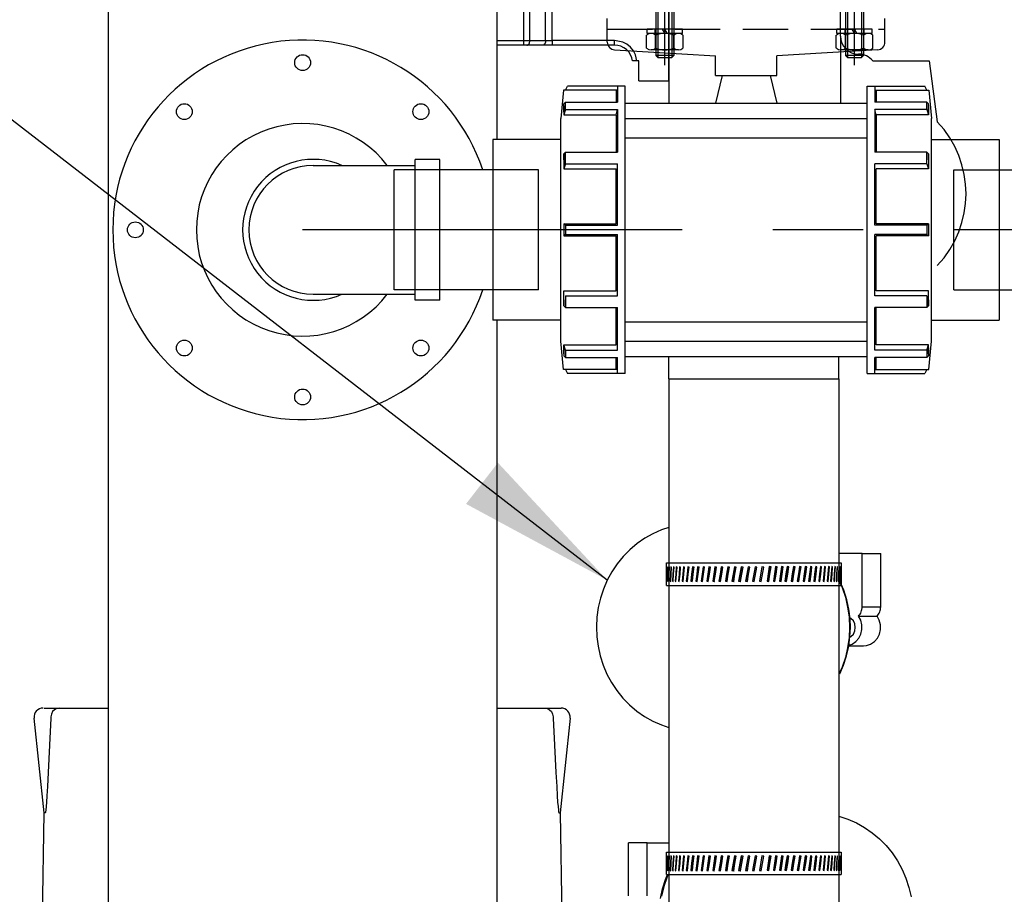
# Model space of a CAD drawing. Extents: x -10 to 330, y -5 to 215.
# Drawn here: x 53 to 67, y 67 to 79 of the extents above; entities that cross this region are included whole.
import ezdxf

# ---------------------------------------------------------------- set-up
doc = ezdxf.new("R2010")
doc.units = 0
doc.header["$LTSCALE"] = 5
doc.header["$MEASUREMENT"] = 0
for name, pattern in [('CENTER', [2, 1.25, -0.25, 0.25, -0.25]), ('DASHED', [0.23622, 0.15748, -0.07874]), ('HIDDEN2', [0.1875, 0.125, -0.0625])]:
    doc.linetypes.add(name, pattern=pattern)
doc.layers.get('0').update_dxf_attribs({"linetype": 'CONTINUOUS'})
for name, color, linetype in [('CEN', 3, 'CENTER'), ('DIM', 1, 'CONTINUOUS'), ('HID', 5, 'HIDDEN2'), ('OBJ', 7, 'CONTINUOUS')]:
    doc.layers.add(name, color=color, linetype=linetype)
doc.styles.get("Standard").update_dxf_attribs({"font": 'arial.ttf', "height": 1.25})
doc.dimstyles.get("Standard").update_dxf_attribs({"dimscale": 10, "dimtxt": 0.18, "dimasz": 0.219, "dimexe": 0.18, "dimexo": 0.0625, "dimgap": 0.09, "dimtad": 0, "dimtih": 1, "dimtoh": 1, "dimzin": 4, "dimdsep": 46, "dimtxsty": 'Standard', "dimcen": 0.09, "dimadec": 0, "dimazin": 0, "dimtfac": 1, "dimtofl": 0, "dimtmove": 0, "dimatfit": 3, "dimfxl": 1, "dimtolj": 1, "dimtzin": 0, "dimarcsym": 0})

# ---------------------------------------------------------------- blocks, each defined once
blk = doc.blocks.new('BACKVIEW2HP')
at = {"layer": 'OBJ'}
for p, q in [((-6.261, 16.953), (-5.375, 16.953)), ((-5.375, 16.953), (-5.375, 0)), ((0, 16.953), (0, 0)), ((0, 16.953), (0.886, 16.953)), ((-6.402, 16.815), (-6.264, 15.502)), ((-6.167, 16.83), (-6.168, 16.815)), ((0.776, 16.83), (0.776, 16.815)), ((1.01, 16.815), (0.872, 15.502)), ((-6.264, 15.502), (-6.404, 7.451)), ((-6.247, 15.502), (-6.264, 15.502)), ((0.856, 15.502), (0.872, 15.502)), ((0.872, 15.502), (1.013, 7.451))]:
    blk.add_line(p, q, dxfattribs=at)
at = {"layer": 'OBJ', "flags": 128}
for points in [[(-6.056, 16.953), (-6.056, 16.953), (-6.087, 16.948), (-6.12, 16.93), (-6.145, 16.903), (-6.161, 16.869), (-6.167, 16.83)], [(0.664, 16.953), (0.665, 16.953), (0.696, 16.948), (0.728, 16.93), (0.753, 16.903), (0.769, 16.869), (0.776, 16.83)], [(-6.168, 16.815), (-6.187, 16.438), (-6.207, 16.063), (-6.217, 15.868), (-6.225, 15.738), (-6.231, 15.651), (-6.235, 15.593), (-6.24, 15.54), (-6.243, 15.518), (-6.245, 15.506), (-6.247, 15.502), (-6.247, 15.502)], [(0.776, 16.815), (0.795, 16.438), (0.815, 16.063), (0.826, 15.868), (0.834, 15.738), (0.839, 15.651), (0.844, 15.593), (0.849, 15.54), (0.851, 15.518), (0.854, 15.506), (0.855, 15.502), (0.856, 15.502)]]:
    blk.add_lwpolyline(points, dxfattribs=at)
at = {"layer": 'OBJ'}
for centre, start, end in [((-6.277, 16.828), 90, 186), ((0.886, 16.828), 354, 90)]:
    blk.add_arc(centre, 0.125, start, end, dxfattribs=at)
blk = doc.blocks.new('DUPFLTRBV')
at = {"layer": 'OBJ'}
for p, q in [((7.438, 2.68), (7.438, 5.711)), ((3.054, 4.993), (3.054, 2.618)), ((3.143, 2.618), (3.143, 4.993)), ((3.36, 2.618), (3.36, 4.993)), ((3.448, 2.618), (3.448, 4.993)), ((5.062, 2.061), (5.062, 3.403)), ((2.688, 2.618), (3.054, 2.618)), ((3.054, 2.618), (3.054, 2.555)), ((3.054, 2.618), (3.143, 2.618)), ((3.135, 2.583), (3.139, 2.594)), ((3.139, 2.594), (3.142, 2.605)), ((3.142, 2.605), (3.143, 2.618)), ((3.143, 2.618), (3.36, 2.618)), ((3.357, 2.594), (3.352, 2.583)), ((3.359, 2.605), (3.357, 2.594)), ((3.36, 2.618), (3.359, 2.605)), ((3.36, 2.618), (3.448, 2.618)), ((3.448, 2.618), (3.448, 2.555)), ((4.312, 2.618), (3.448, 2.618)), ((4.428, 2.596), (4.312, 2.618)), ((4.312, 2.555), (4.312, 2.618)), ((4.484, 2.567), (4.428, 2.596)), ((3.054, 2.555), (2.688, 2.555)), ((3.098, 2.555), (3.054, 2.555)), ((3.098, 2.555), (3.107, 2.556)), ((3.316, 2.555), (3.098, 2.555)), ((3.107, 2.556), (3.115, 2.56)), ((3.115, 2.56), (3.123, 2.566)), ((3.123, 2.566), (3.13, 2.573)), ((3.13, 2.573), (3.135, 2.583)), ((3.324, 2.556), (3.316, 2.555)), ((3.448, 2.555), (3.316, 2.555)), ((3.333, 2.56), (3.324, 2.556)), ((3.34, 2.566), (3.333, 2.56)), ((3.347, 2.573), (3.34, 2.566)), ((3.352, 2.583), (3.347, 2.573)), ((4.312, 2.555), (3.448, 2.555)), ((4.533, 2.526), (4.484, 2.567)), ((4.574, 2.476), (4.533, 2.526)), ((4.603, 2.42), (4.574, 2.476)), ((4.65, 2.336), (4.561, 2.336)), ((4.619, 2.336), (4.603, 2.42)), ((4.65, 2.061), (4.65, 2.336)), ((7.883, 2.336), (8.663, 2.336)), ((8.663, 2.336), (8.775, 1.494)), ((4.65, 2.061), (5.062, 2.061)), ((5.062, -2.061), (5.062, -16.63)), ((5.062, -2.061), (7.416, -2.061)), ((7.416, -2.061), (7.416, -16.63)), ((4.843, -4.203), (4.731, -4.267)), ((4.961, -4.151), (4.843, -4.203)), ((5.062, -4.117), (4.961, -4.151)), ((4.624, -4.341), (4.524, -4.425)), ((4.731, -4.267), (4.624, -4.341)), ((4.524, -4.425), (4.432, -4.518)), ((7.736, -4.478), (7.416, -4.478)), ((7.736, -5.213), (7.736, -4.478)), ((7.736, -4.478), (7.993, -4.478)), ((7.993, -5.213), (7.993, -4.478)), ((4.349, -4.62), (4.276, -4.73)), ((4.432, -4.518), (4.349, -4.62)), ((5.031, -4.607), (7.448, -4.607)), ((5.031, -4.689), (5.031, -4.607)), ((7.448, -4.607), (7.448, -4.686)), ((4.276, -4.73), (4.212, -4.846)), ((5.032, -4.665), (5.031, -4.661)), ((5.031, -4.661), (5.031, -4.761)), ((5.031, -4.765), (5.032, -4.665)), ((5.031, -4.761), (5.031, -4.763)), ((5.034, -4.761), (5.033, -4.861)), ((5.035, -4.661), (5.034, -4.761)), ((5.038, -4.665), (5.035, -4.661)), ((5.036, -4.765), (5.038, -4.665)), ((5.044, -4.761), (5.042, -4.861)), ((5.047, -4.661), (5.044, -4.761)), ((5.051, -4.665), (5.047, -4.661)), ((5.048, -4.765), (5.051, -4.665)), ((5.062, -4.761), (5.058, -4.861)), ((5.066, -4.661), (5.062, -4.761)), ((5.072, -4.665), (5.066, -4.661)), ((5.068, -4.765), (5.072, -4.665)), ((5.087, -4.761), (5.082, -4.861)), ((5.092, -4.661), (5.087, -4.761)), ((5.101, -4.665), (5.092, -4.661)), ((5.095, -4.765), (5.101, -4.665)), ((5.119, -4.761), (5.113, -4.861)), ((5.126, -4.661), (5.119, -4.761)), ((5.136, -4.665), (5.126, -4.661)), ((5.129, -4.765), (5.136, -4.665)), ((5.158, -4.761), (5.151, -4.861)), ((5.166, -4.661), (5.158, -4.761)), ((5.178, -4.665), (5.166, -4.661)), ((5.17, -4.765), (5.178, -4.665)), ((5.204, -4.761), (5.195, -4.861)), ((5.213, -4.661), (5.204, -4.761)), ((5.227, -4.665), (5.213, -4.661)), ((5.218, -4.765), (5.227, -4.665)), ((5.257, -4.761), (5.246, -4.861)), ((5.267, -4.661), (5.257, -4.761)), ((5.282, -4.665), (5.267, -4.661)), ((5.272, -4.765), (5.282, -4.665)), ((5.315, -4.761), (5.304, -4.861)), ((5.326, -4.661), (5.315, -4.761)), ((5.343, -4.665), (5.326, -4.661)), ((5.332, -4.765), (5.343, -4.665)), ((5.379, -4.761), (5.367, -4.861)), ((5.392, -4.661), (5.379, -4.761)), ((5.396, -4.761), (5.384, -4.861)), ((5.41, -4.665), (5.392, -4.661)), ((5.408, -4.661), (5.396, -4.761)), ((5.397, -4.765), (5.41, -4.665)), ((5.449, -4.761), (5.436, -4.861)), ((5.462, -4.661), (5.449, -4.761)), ((5.464, -4.761), (5.451, -4.861)), ((5.482, -4.665), (5.462, -4.661)), ((5.477, -4.661), (5.464, -4.761)), ((5.468, -4.765), (5.482, -4.665)), ((5.523, -4.761), (5.509, -4.861)), ((5.538, -4.661), (5.523, -4.761)), ((5.537, -4.761), (5.523, -4.861)), ((5.551, -4.661), (5.537, -4.761)), ((5.558, -4.665), (5.538, -4.661)), ((5.544, -4.765), (5.558, -4.665)), ((5.602, -4.761), (5.587, -4.861)), ((5.615, -4.761), (5.6, -4.861)), ((5.617, -4.661), (5.602, -4.761)), ((5.63, -4.661), (5.615, -4.761)), ((5.639, -4.665), (5.617, -4.661)), ((5.624, -4.765), (5.639, -4.665)), ((5.685, -4.761), (5.67, -4.861)), ((5.696, -4.761), (5.68, -4.861)), ((5.701, -4.661), (5.685, -4.761)), ((5.712, -4.661), (5.696, -4.761)), ((5.724, -4.665), (5.701, -4.661)), ((5.708, -4.765), (5.724, -4.665)), ((5.772, -4.761), (5.756, -4.861)), ((5.781, -4.761), (5.765, -4.861)), ((5.788, -4.661), (5.772, -4.761)), ((5.797, -4.661), (5.781, -4.761)), ((5.812, -4.665), (5.788, -4.661)), ((5.795, -4.765), (5.812, -4.665)), ((5.861, -4.761), (5.845, -4.861)), ((5.869, -4.761), (5.852, -4.861)), ((5.878, -4.661), (5.861, -4.761)), ((5.885, -4.661), (5.869, -4.761)), ((5.902, -4.665), (5.878, -4.661)), ((5.886, -4.765), (5.902, -4.665)), ((5.953, -4.761), (5.936, -4.861)), ((5.959, -4.761), (5.942, -4.861)), ((5.97, -4.661), (5.953, -4.761)), ((5.976, -4.661), (5.959, -4.761)), ((5.995, -4.665), (5.97, -4.661)), ((5.978, -4.765), (5.995, -4.665)), ((6.047, -4.761), (6.029, -4.861)), ((6.05, -4.761), (6.033, -4.861)), ((6.064, -4.661), (6.047, -4.761)), ((6.068, -4.661), (6.05, -4.761)), ((6.089, -4.665), (6.064, -4.661)), ((6.072, -4.765), (6.089, -4.665)), ((6.142, -4.761), (6.124, -4.861)), ((6.144, -4.761), (6.126, -4.861)), ((6.159, -4.661), (6.142, -4.761)), ((6.161, -4.661), (6.144, -4.761)), ((6.185, -4.665), (6.159, -4.661)), ((6.167, -4.765), (6.185, -4.665)), ((6.255, -4.661), (6.22, -4.861)), ((6.245, -4.865), (6.28, -4.665)), ((6.28, -4.665), (6.255, -4.661)), ((6.351, -4.661), (6.315, -4.861)), ((6.341, -4.865), (6.376, -4.665)), ((6.376, -4.665), (6.351, -4.661)), ((6.437, -4.759), (6.421, -4.859)), ((6.435, -4.863), (6.452, -4.763)), ((6.453, -4.659), (6.437, -4.759)), ((6.444, -4.863), (6.461, -4.763)), ((6.452, -4.763), (6.468, -4.663)), ((6.477, -4.663), (6.453, -4.659)), ((6.468, -4.663), (6.453, -4.66)), ((6.461, -4.763), (6.477, -4.663)), ((6.468, -4.663), (6.477, -4.663)), ((6.524, -4.759), (6.509, -4.859)), ((6.521, -4.863), (6.536, -4.763)), ((6.54, -4.659), (6.524, -4.759)), ((6.531, -4.863), (6.547, -4.763)), ((6.536, -4.763), (6.552, -4.663)), ((6.563, -4.663), (6.54, -4.659)), ((6.552, -4.663), (6.54, -4.661)), ((6.547, -4.763), (6.563, -4.663)), ((6.552, -4.663), (6.563, -4.663)), ((6.608, -4.759), (6.593, -4.859)), ((6.603, -4.863), (6.618, -4.763)), ((6.623, -4.659), (6.608, -4.759)), ((6.615, -4.863), (6.63, -4.763)), ((6.618, -4.763), (6.633, -4.663)), ((6.645, -4.663), (6.623, -4.659)), ((6.633, -4.663), (6.623, -4.661)), ((6.63, -4.763), (6.645, -4.663)), ((6.633, -4.663), (6.645, -4.663)), ((6.683, -4.759), (6.667, -4.859)), ((6.682, -4.863), (6.698, -4.763)), ((6.7, -4.659), (6.683, -4.759)), ((6.691, -4.863), (6.707, -4.763)), ((6.698, -4.763), (6.714, -4.663)), ((6.723, -4.663), (6.7, -4.659)), ((6.714, -4.663), (6.7, -4.66)), ((6.707, -4.763), (6.723, -4.663)), ((6.714, -4.663), (6.723, -4.663)), ((6.771, -4.759), (6.755, -4.859)), ((6.767, -4.863), (6.783, -4.763)), ((6.787, -4.659), (6.771, -4.759)), ((6.778, -4.863), (6.794, -4.763)), ((6.783, -4.763), (6.798, -4.663)), ((6.798, -4.663), (6.786, -4.661)), ((6.809, -4.663), (6.787, -4.659)), ((6.794, -4.763), (6.809, -4.663)), ((6.798, -4.663), (6.809, -4.663)), ((6.855, -4.759), (6.84, -4.859)), ((6.849, -4.863), (6.864, -4.763)), ((6.87, -4.659), (6.855, -4.759)), ((6.862, -4.863), (6.877, -4.763)), ((6.864, -4.763), (6.879, -4.663)), ((6.879, -4.663), (6.869, -4.661)), ((6.891, -4.663), (6.87, -4.659)), ((6.877, -4.763), (6.891, -4.663)), ((6.879, -4.663), (6.891, -4.663)), ((6.935, -4.759), (6.92, -4.859)), ((6.928, -4.863), (6.942, -4.763)), ((6.949, -4.659), (6.935, -4.759)), ((6.941, -4.863), (6.956, -4.763)), ((6.942, -4.763), (6.956, -4.663)), ((6.97, -4.663), (6.949, -4.659)), ((6.956, -4.663), (6.949, -4.662)), ((6.956, -4.763), (6.97, -4.663)), ((6.956, -4.663), (6.97, -4.663)), ((7.011, -4.759), (6.997, -4.859)), ((7.001, -4.863), (7.015, -4.763)), ((7.024, -4.659), (7.011, -4.759)), ((7.015, -4.763), (7.028, -4.663)), ((7.017, -4.863), (7.03, -4.763)), ((7.043, -4.663), (7.024, -4.659)), ((7.028, -4.663), (7.043, -4.663)), ((7.03, -4.763), (7.043, -4.663)), ((7.082, -4.759), (7.069, -4.859)), ((7.071, -4.863), (7.083, -4.763)), ((7.094, -4.659), (7.082, -4.759)), ((7.083, -4.763), (7.095, -4.663)), ((7.087, -4.863), (7.1, -4.763)), ((7.112, -4.663), (7.094, -4.659)), ((7.095, -4.663), (7.112, -4.663)), ((7.1, -4.763), (7.112, -4.663)), ((7.147, -4.759), (7.136, -4.859)), ((7.159, -4.659), (7.147, -4.759)), ((7.152, -4.863), (7.164, -4.763)), ((7.158, -4.663), (7.175, -4.663)), ((7.175, -4.663), (7.159, -4.659)), ((7.164, -4.763), (7.175, -4.663)), ((7.207, -4.759), (7.197, -4.859)), ((7.218, -4.659), (7.207, -4.759)), ((7.212, -4.863), (7.222, -4.763)), ((7.217, -4.663), (7.232, -4.663)), ((7.232, -4.663), (7.218, -4.659)), ((7.222, -4.763), (7.232, -4.663)), ((7.261, -4.759), (7.252, -4.859)), ((7.271, -4.659), (7.261, -4.759)), ((7.265, -4.863), (7.275, -4.763)), ((7.27, -4.663), (7.284, -4.663)), ((7.284, -4.663), (7.271, -4.659)), ((7.275, -4.763), (7.284, -4.663)), ((7.309, -4.759), (7.301, -4.859)), ((7.317, -4.659), (7.309, -4.759)), ((7.313, -4.863), (7.321, -4.763)), ((7.328, -4.663), (7.317, -4.659)), ((7.317, -4.663), (7.328, -4.663)), ((7.321, -4.763), (7.328, -4.663)), ((7.35, -4.759), (7.343, -4.859)), ((7.357, -4.659), (7.35, -4.759)), ((7.353, -4.863), (7.36, -4.763)), ((7.356, -4.663), (7.366, -4.663)), ((7.366, -4.663), (7.357, -4.659)), ((7.36, -4.763), (7.366, -4.663)), ((7.384, -4.759), (7.378, -4.859)), ((7.389, -4.659), (7.384, -4.759)), ((7.386, -4.863), (7.392, -4.763)), ((7.397, -4.663), (7.389, -4.659)), ((7.389, -4.663), (7.397, -4.663)), ((7.392, -4.763), (7.397, -4.663)), ((7.411, -4.759), (7.407, -4.859)), ((7.415, -4.659), (7.411, -4.759)), ((7.413, -4.863), (7.417, -4.763)), ((7.421, -4.663), (7.415, -4.659)), ((7.415, -4.663), (7.421, -4.663)), ((7.417, -4.763), (7.421, -4.663)), ((7.431, -4.759), (7.428, -4.859)), ((7.433, -4.659), (7.431, -4.759)), ((7.432, -4.863), (7.435, -4.763)), ((7.437, -4.663), (7.433, -4.659)), ((7.433, -4.663), (7.437, -4.663)), ((7.435, -4.763), (7.437, -4.663)), ((7.443, -4.759), (7.441, -4.859)), ((7.444, -4.659), (7.443, -4.759)), ((7.443, -4.863), (7.445, -4.763)), ((7.446, -4.663), (7.444, -4.659)), ((7.444, -4.663), (7.446, -4.663)), ((7.445, -4.763), (7.446, -4.663)), ((7.448, -4.759), (7.447, -4.859)), ((7.448, -4.686), (7.448, -4.759)), ((7.448, -4.763), (7.448, -4.761)), ((7.448, -4.863), (7.448, -4.763)), ((4.212, -4.846), (4.159, -4.969)), ((5.031, -4.838), (5.031, -4.765)), ((5.031, -4.919), (5.031, -4.838)), ((5.035, -4.861), (5.033, -4.861)), ((5.033, -4.861), (5.035, -4.865)), ((5.035, -4.865), (5.036, -4.765)), ((5.046, -4.861), (5.042, -4.861)), ((5.042, -4.861), (5.045, -4.865)), ((5.045, -4.865), (5.048, -4.765)), ((5.064, -4.861), (5.058, -4.861)), ((5.058, -4.861), (5.064, -4.865)), ((5.064, -4.865), (5.068, -4.765)), ((5.09, -4.861), (5.082, -4.861)), ((5.082, -4.861), (5.089, -4.865)), ((5.089, -4.865), (5.095, -4.765)), ((5.122, -4.861), (5.113, -4.861)), ((5.113, -4.861), (5.122, -4.865)), ((5.122, -4.865), (5.129, -4.765)), ((5.162, -4.861), (5.151, -4.861)), ((5.151, -4.861), (5.162, -4.865)), ((5.162, -4.865), (5.17, -4.765)), ((5.209, -4.861), (5.195, -4.861)), ((5.195, -4.861), (5.208, -4.865)), ((5.208, -4.865), (5.218, -4.765)), ((5.262, -4.861), (5.246, -4.861)), ((5.246, -4.861), (5.261, -4.865)), ((5.261, -4.865), (5.272, -4.765)), ((5.321, -4.861), (5.304, -4.861)), ((5.304, -4.861), (5.32, -4.865)), ((5.32, -4.865), (5.332, -4.765)), ((5.384, -4.861), (5.367, -4.861)), ((5.367, -4.861), (5.385, -4.865)), ((5.385, -4.865), (5.397, -4.765)), ((5.451, -4.861), (5.436, -4.861)), ((5.436, -4.861), (5.455, -4.865)), ((5.455, -4.865), (5.468, -4.765)), ((5.523, -4.861), (5.509, -4.861)), ((5.509, -4.861), (5.53, -4.865)), ((5.523, -4.861), (5.53, -4.862)), ((5.53, -4.865), (5.544, -4.765)), ((5.6, -4.861), (5.587, -4.861)), ((5.587, -4.861), (5.609, -4.865)), ((5.6, -4.861), (5.609, -4.863)), ((5.609, -4.865), (5.624, -4.765)), ((5.68, -4.861), (5.67, -4.861)), ((5.67, -4.861), (5.692, -4.865)), ((5.68, -4.861), (5.693, -4.863)), ((5.692, -4.865), (5.708, -4.765)), ((5.765, -4.861), (5.756, -4.861)), ((5.756, -4.861), (5.779, -4.865)), ((5.765, -4.861), (5.779, -4.864)), ((5.779, -4.865), (5.795, -4.765)), ((5.845, -4.861), (5.869, -4.865)), ((5.852, -4.861), (5.845, -4.861)), ((5.852, -4.861), (5.869, -4.864)), ((5.869, -4.865), (5.886, -4.765)), ((5.942, -4.861), (5.936, -4.861)), ((5.936, -4.861), (5.961, -4.865)), ((5.942, -4.861), (5.966, -4.865)), ((5.961, -4.865), (5.978, -4.765)), ((6.033, -4.861), (6.029, -4.861)), ((6.029, -4.861), (6.055, -4.865)), ((6.033, -4.861), (6.058, -4.865)), ((6.055, -4.865), (6.072, -4.765)), ((6.126, -4.861), (6.124, -4.861)), ((6.124, -4.861), (6.15, -4.865)), ((6.126, -4.861), (6.151, -4.865)), ((6.15, -4.865), (6.167, -4.765)), ((6.22, -4.861), (6.245, -4.865)), ((6.315, -4.861), (6.341, -4.865)), ((6.421, -4.859), (6.444, -4.863)), ((6.509, -4.859), (6.531, -4.863)), ((6.593, -4.859), (6.615, -4.863)), ((6.667, -4.859), (6.691, -4.863)), ((6.755, -4.859), (6.778, -4.863)), ((6.84, -4.859), (6.862, -4.863)), ((6.92, -4.859), (6.941, -4.863)), ((6.997, -4.859), (7.017, -4.863)), ((7.069, -4.859), (7.087, -4.863)), ((7.136, -4.859), (7.152, -4.863)), ((7.197, -4.859), (7.212, -4.863)), ((7.252, -4.859), (7.265, -4.863)), ((7.301, -4.859), (7.313, -4.863)), ((7.343, -4.859), (7.353, -4.863)), ((7.378, -4.859), (7.386, -4.863)), ((7.407, -4.859), (7.413, -4.863)), ((7.416, -4.853), (7.459, -4.949)), ((7.428, -4.859), (7.432, -4.863)), ((7.482, -4.986), (7.429, -4.861)), ((7.441, -4.859), (7.443, -4.863)), ((7.447, -4.859), (7.448, -4.863)), ((7.448, -4.835), (7.448, -4.919)), ((4.159, -4.969), (4.117, -5.095)), ((5.031, -4.919), (7.448, -4.919)), ((7.459, -4.949), (7.504, -5.082)), ((7.523, -5.116), (7.482, -4.986)), ((4.117, -5.095), (4.087, -5.226)), ((7.504, -5.082), (7.536, -5.219)), ((7.552, -5.248), (7.523, -5.116)), ((4.087, -5.226), (4.068, -5.359)), ((7.536, -5.219), (7.556, -5.359)), ((7.569, -5.383), (7.552, -5.248)), ((7.707, -5.317), (7.716, -5.301)), ((7.716, -5.301), (7.723, -5.285)), ((7.723, -5.285), (7.729, -5.267)), ((7.729, -5.267), (7.733, -5.25)), ((7.733, -5.25), (7.736, -5.231)), ((7.736, -5.231), (7.736, -5.213)), ((7.736, -5.213), (7.993, -5.213)), ((7.964, -5.317), (7.973, -5.301)), ((7.973, -5.301), (7.98, -5.285)), ((7.98, -5.285), (7.986, -5.267)), ((7.986, -5.267), (7.99, -5.25)), ((7.99, -5.25), (7.992, -5.231)), ((7.992, -5.231), (7.993, -5.213)), ((4.068, -5.359), (4.061, -5.493)), ((7.556, -5.359), (7.562, -5.5)), ((7.582, -5.375), (7.569, -5.365)), ((7.574, -5.5), (7.569, -5.383)), ((7.615, -5.409), (7.582, -5.375)), ((7.635, -5.452), (7.615, -5.409)), ((7.686, -5.345), (7.697, -5.332)), ((7.717, -5.401), (7.686, -5.345)), ((7.686, -5.345), (7.942, -5.345)), ((7.697, -5.332), (7.707, -5.317)), ((7.733, -5.464), (7.717, -5.401)), ((7.942, -5.345), (7.954, -5.332)), ((7.973, -5.401), (7.942, -5.345)), ((7.954, -5.332), (7.964, -5.317)), ((7.989, -5.464), (7.973, -5.401)), ((4.061, -5.493), (4.067, -5.628)), ((7.562, -5.5), (7.556, -5.641)), ((7.568, -5.626), (7.574, -5.5)), ((7.615, -5.591), (7.635, -5.548)), ((7.642, -5.5), (7.635, -5.452)), ((7.635, -5.548), (7.642, -5.5)), ((7.719, -5.592), (7.734, -5.529)), ((7.734, -5.529), (7.733, -5.464)), ((7.976, -5.592), (7.99, -5.529)), ((7.99, -5.529), (7.989, -5.464)), ((4.067, -5.628), (4.084, -5.761)), ((7.556, -5.641), (7.536, -5.781)), ((7.551, -5.76), (7.568, -5.626)), ((7.569, -5.635), (7.582, -5.625)), ((7.582, -5.625), (7.615, -5.591)), ((7.597, -5.731), (7.648, -5.696)), ((7.648, -5.696), (7.69, -5.649)), ((7.69, -5.649), (7.719, -5.592)), ((7.853, -5.731), (7.905, -5.696)), ((7.905, -5.696), (7.947, -5.649)), ((7.947, -5.649), (7.976, -5.592)), ((4.084, -5.761), (4.114, -5.893)), ((7.536, -5.781), (7.504, -5.918)), ((7.521, -5.892), (7.551, -5.76)), ((7.552, -5.754), (7.753, -5.754)), ((7.553, -5.747), (7.597, -5.731)), ((7.753, -5.754), (7.795, -5.75)), ((7.795, -5.75), (7.853, -5.731)), ((4.114, -5.893), (4.155, -6.021)), ((7.504, -5.918), (7.459, -6.051)), ((7.48, -6.02), (7.521, -5.892)), ((4.155, -6.021), (4.207, -6.144)), ((7.459, -6.051), (7.416, -6.147)), ((7.427, -6.143), (7.48, -6.02)), ((4.207, -6.144), (4.27, -6.262)), ((4.27, -6.262), (4.344, -6.373)), ((4.344, -6.373), (4.427, -6.476)), ((4.427, -6.476), (4.52, -6.571)), ((4.52, -6.571), (4.62, -6.656)), ((4.62, -6.656), (4.727, -6.731)), ((4.727, -6.731), (4.841, -6.796)), ((4.841, -6.796), (4.96, -6.849)), ((4.96, -6.849), (5.062, -6.883)), ((7.416, -8.11), (7.539, -8.151)), ((7.539, -8.151), (7.657, -8.203)), ((7.657, -8.203), (7.769, -8.267)), ((7.769, -8.267), (7.876, -8.341)), ((7.876, -8.341), (7.976, -8.425)), ((7.976, -8.425), (8.068, -8.518)), ((4.764, -8.478), (4.507, -8.478)), ((4.507, -9.213), (4.507, -8.478)), ((4.764, -9.213), (4.764, -8.478)), ((4.764, -8.478), (5.062, -8.478)), ((8.068, -8.518), (8.151, -8.62)), ((5.031, -8.689), (5.031, -8.607)), ((5.031, -8.607), (7.448, -8.607)), ((5.031, -8.661), (5.031, -8.761)), ((5.032, -8.665), (5.031, -8.661)), ((5.031, -8.765), (5.032, -8.665)), ((5.035, -8.661), (5.034, -8.761)), ((5.038, -8.665), (5.035, -8.661)), ((5.036, -8.765), (5.038, -8.665)), ((5.047, -8.661), (5.044, -8.761)), ((5.051, -8.665), (5.047, -8.661)), ((5.048, -8.765), (5.051, -8.665)), ((5.066, -8.661), (5.062, -8.761)), ((5.072, -8.665), (5.066, -8.661)), ((5.068, -8.765), (5.072, -8.665)), ((5.092, -8.661), (5.087, -8.761)), ((5.101, -8.665), (5.092, -8.661)), ((5.095, -8.765), (5.101, -8.665)), ((5.126, -8.661), (5.119, -8.761)), ((5.136, -8.665), (5.126, -8.661)), ((5.129, -8.765), (5.136, -8.665)), ((5.166, -8.661), (5.158, -8.761)), ((5.178, -8.665), (5.166, -8.661)), ((5.17, -8.765), (5.178, -8.665)), ((5.213, -8.661), (5.204, -8.761)), ((5.227, -8.665), (5.213, -8.661)), ((5.218, -8.765), (5.227, -8.665)), ((5.267, -8.661), (5.257, -8.761)), ((5.282, -8.665), (5.267, -8.661)), ((5.272, -8.765), (5.282, -8.665)), ((5.326, -8.661), (5.315, -8.761)), ((5.343, -8.665), (5.326, -8.661)), ((5.332, -8.765), (5.343, -8.665)), ((5.392, -8.661), (5.379, -8.761)), ((5.41, -8.665), (5.392, -8.661)), ((5.408, -8.661), (5.396, -8.761)), ((5.397, -8.765), (5.41, -8.665)), ((5.462, -8.661), (5.449, -8.761)), ((5.482, -8.665), (5.462, -8.661)), ((5.477, -8.661), (5.464, -8.761)), ((5.468, -8.765), (5.482, -8.665)), ((5.538, -8.661), (5.523, -8.761)), ((5.551, -8.661), (5.537, -8.761)), ((5.558, -8.665), (5.538, -8.661)), ((5.544, -8.765), (5.558, -8.665)), ((5.617, -8.661), (5.602, -8.761)), ((5.63, -8.661), (5.615, -8.761)), ((5.639, -8.665), (5.617, -8.661)), ((5.624, -8.765), (5.639, -8.665)), ((5.701, -8.661), (5.685, -8.761)), ((5.712, -8.661), (5.696, -8.761)), ((5.724, -8.665), (5.701, -8.661)), ((5.708, -8.765), (5.724, -8.665)), ((5.788, -8.661), (5.772, -8.761)), ((5.797, -8.661), (5.781, -8.761)), ((5.812, -8.665), (5.788, -8.661)), ((5.795, -8.765), (5.812, -8.665)), ((5.878, -8.661), (5.861, -8.761)), ((5.885, -8.661), (5.869, -8.761)), ((5.902, -8.665), (5.878, -8.661)), ((5.886, -8.765), (5.902, -8.665)), ((5.97, -8.661), (5.953, -8.761)), ((5.976, -8.661), (5.959, -8.761)), ((5.995, -8.665), (5.97, -8.661)), ((5.978, -8.765), (5.995, -8.665)), ((6.064, -8.661), (6.047, -8.761)), ((6.068, -8.661), (6.05, -8.761)), ((6.089, -8.665), (6.064, -8.661)), ((6.072, -8.765), (6.089, -8.665)), ((6.159, -8.661), (6.142, -8.761)), ((6.161, -8.661), (6.144, -8.761)), ((6.185, -8.665), (6.159, -8.661)), ((6.167, -8.765), (6.185, -8.665)), ((6.255, -8.661), (6.22, -8.861)), ((6.245, -8.865), (6.28, -8.665)), ((6.28, -8.665), (6.255, -8.661)), ((6.351, -8.661), (6.315, -8.861)), ((6.341, -8.865), (6.376, -8.665)), ((6.376, -8.665), (6.351, -8.661)), ((6.453, -8.659), (6.437, -8.759)), ((6.452, -8.763), (6.468, -8.663)), ((6.477, -8.663), (6.453, -8.659)), ((6.468, -8.663), (6.453, -8.66)), ((6.461, -8.763), (6.477, -8.663)), ((6.468, -8.663), (6.477, -8.663)), ((6.54, -8.659), (6.524, -8.759)), ((6.536, -8.763), (6.552, -8.663)), ((6.563, -8.663), (6.54, -8.659)), ((6.552, -8.663), (6.54, -8.661)), ((6.547, -8.763), (6.563, -8.663)), ((6.552, -8.663), (6.563, -8.663)), ((6.623, -8.659), (6.608, -8.759)), ((6.618, -8.763), (6.633, -8.663)), ((6.645, -8.663), (6.623, -8.659)), ((6.633, -8.663), (6.623, -8.661)), ((6.63, -8.763), (6.645, -8.663)), ((6.633, -8.663), (6.645, -8.663)), ((6.7, -8.659), (6.683, -8.759)), ((6.698, -8.763), (6.714, -8.663)), ((6.723, -8.663), (6.7, -8.659)), ((6.714, -8.663), (6.7, -8.66)), ((6.707, -8.763), (6.723, -8.663)), ((6.714, -8.663), (6.723, -8.663)), ((6.787, -8.659), (6.771, -8.759)), ((6.783, -8.763), (6.798, -8.663)), ((6.798, -8.663), (6.786, -8.661)), ((6.809, -8.663), (6.787, -8.659)), ((6.794, -8.763), (6.809, -8.663)), ((6.798, -8.663), (6.809, -8.663)), ((6.87, -8.659), (6.855, -8.759)), ((6.864, -8.763), (6.879, -8.663)), ((6.879, -8.663), (6.869, -8.661)), ((6.891, -8.663), (6.87, -8.659)), ((6.877, -8.763), (6.891, -8.663)), ((6.879, -8.663), (6.891, -8.663)), ((6.949, -8.659), (6.935, -8.759)), ((6.942, -8.763), (6.956, -8.663)), ((6.97, -8.663), (6.949, -8.659)), ((6.956, -8.663), (6.949, -8.662)), ((6.956, -8.663), (6.97, -8.663)), ((6.956, -8.763), (6.97, -8.663)), ((7.024, -8.659), (7.011, -8.759)), ((7.015, -8.763), (7.028, -8.663)), ((7.043, -8.663), (7.024, -8.659)), ((7.028, -8.663), (7.043, -8.663)), ((7.03, -8.763), (7.043, -8.663)), ((7.094, -8.659), (7.082, -8.759)), ((7.083, -8.763), (7.095, -8.663)), ((7.112, -8.663), (7.094, -8.659)), ((7.095, -8.663), (7.112, -8.663)), ((7.1, -8.763), (7.112, -8.663)), ((7.159, -8.659), (7.147, -8.759)), ((7.158, -8.663), (7.175, -8.663)), ((7.175, -8.663), (7.159, -8.659)), ((7.164, -8.763), (7.175, -8.663)), ((7.218, -8.659), (7.207, -8.759)), ((7.217, -8.663), (7.232, -8.663)), ((7.232, -8.663), (7.218, -8.659)), ((7.222, -8.763), (7.232, -8.663)), ((7.271, -8.659), (7.261, -8.759)), ((7.27, -8.663), (7.284, -8.663)), ((7.284, -8.663), (7.271, -8.659)), ((7.275, -8.763), (7.284, -8.663)), ((7.317, -8.659), (7.309, -8.759)), ((7.328, -8.663), (7.317, -8.659)), ((7.317, -8.663), (7.328, -8.663)), ((7.321, -8.763), (7.328, -8.663)), ((7.357, -8.659), (7.35, -8.759)), ((7.356, -8.663), (7.366, -8.663)), ((7.366, -8.663), (7.357, -8.659)), ((7.36, -8.763), (7.366, -8.663)), ((7.389, -8.659), (7.384, -8.759)), ((7.397, -8.663), (7.389, -8.659)), ((7.389, -8.663), (7.397, -8.663)), ((7.392, -8.763), (7.397, -8.663)), ((7.415, -8.659), (7.411, -8.759)), ((7.421, -8.663), (7.415, -8.659)), ((7.415, -8.663), (7.421, -8.663)), ((7.417, -8.763), (7.421, -8.663)), ((7.433, -8.659), (7.431, -8.759)), ((7.437, -8.663), (7.433, -8.659)), ((7.433, -8.663), (7.437, -8.663)), ((7.435, -8.763), (7.437, -8.663)), ((7.444, -8.659), (7.443, -8.759)), ((7.446, -8.663), (7.444, -8.659)), ((7.444, -8.663), (7.446, -8.663)), ((7.445, -8.763), (7.446, -8.663)), ((7.448, -8.607), (7.448, -8.686)), ((7.448, -8.686), (7.448, -8.759)), ((8.151, -8.62), (8.224, -8.73)), ((5.031, -8.761), (5.031, -8.763)), ((5.031, -8.838), (5.031, -8.765)), ((5.031, -8.919), (5.031, -8.838)), ((5.034, -8.761), (5.033, -8.861)), ((5.035, -8.865), (5.036, -8.765)), ((5.044, -8.761), (5.042, -8.861)), ((5.045, -8.865), (5.048, -8.765)), ((5.062, -8.761), (5.058, -8.861)), ((5.064, -8.865), (5.068, -8.765)), ((5.087, -8.761), (5.082, -8.861)), ((5.089, -8.865), (5.095, -8.765)), ((5.119, -8.761), (5.113, -8.861)), ((5.122, -8.865), (5.129, -8.765)), ((5.158, -8.761), (5.151, -8.861)), ((5.162, -8.865), (5.17, -8.765)), ((5.204, -8.761), (5.195, -8.861)), ((5.208, -8.865), (5.218, -8.765)), ((5.257, -8.761), (5.246, -8.861)), ((5.261, -8.865), (5.272, -8.765)), ((5.315, -8.761), (5.304, -8.861)), ((5.32, -8.865), (5.332, -8.765)), ((5.379, -8.761), (5.367, -8.861)), ((5.396, -8.761), (5.384, -8.861)), ((5.385, -8.865), (5.397, -8.765)), ((5.449, -8.761), (5.436, -8.861)), ((5.464, -8.761), (5.451, -8.861)), ((5.455, -8.865), (5.468, -8.765)), ((5.523, -8.761), (5.509, -8.861)), ((5.537, -8.761), (5.523, -8.861)), ((5.53, -8.865), (5.544, -8.765)), ((5.602, -8.761), (5.587, -8.861)), ((5.615, -8.761), (5.6, -8.861)), ((5.609, -8.865), (5.624, -8.765)), ((5.685, -8.761), (5.67, -8.861)), ((5.696, -8.761), (5.68, -8.861)), ((5.692, -8.865), (5.708, -8.765)), ((5.772, -8.761), (5.756, -8.861)), ((5.781, -8.761), (5.765, -8.861)), ((5.779, -8.865), (5.795, -8.765)), ((5.861, -8.761), (5.845, -8.861)), ((5.869, -8.761), (5.852, -8.861)), ((5.869, -8.865), (5.886, -8.765)), ((5.953, -8.761), (5.936, -8.861)), ((5.959, -8.761), (5.942, -8.861)), ((5.961, -8.865), (5.978, -8.765)), ((6.047, -8.761), (6.029, -8.861)), ((6.05, -8.761), (6.033, -8.861)), ((6.055, -8.865), (6.072, -8.765)), ((6.142, -8.761), (6.124, -8.861)), ((6.144, -8.761), (6.126, -8.861)), ((6.15, -8.865), (6.167, -8.765)), ((6.437, -8.759), (6.421, -8.859)), ((6.435, -8.863), (6.452, -8.763)), ((6.444, -8.863), (6.461, -8.763)), ((6.524, -8.759), (6.509, -8.859)), ((6.521, -8.863), (6.536, -8.763)), ((6.531, -8.863), (6.547, -8.763)), ((6.608, -8.759), (6.593, -8.859)), ((6.603, -8.863), (6.618, -8.763)), ((6.615, -8.863), (6.63, -8.763)), ((6.683, -8.759), (6.667, -8.859)), ((6.682, -8.863), (6.698, -8.763)), ((6.691, -8.863), (6.707, -8.763)), ((6.771, -8.759), (6.755, -8.859)), ((6.767, -8.863), (6.783, -8.763)), ((6.778, -8.863), (6.794, -8.763)), ((6.855, -8.759), (6.84, -8.859)), ((6.849, -8.863), (6.864, -8.763)), ((6.862, -8.863), (6.877, -8.763)), ((6.935, -8.759), (6.92, -8.859)), ((6.928, -8.863), (6.942, -8.763)), ((6.941, -8.863), (6.956, -8.763)), ((7.011, -8.759), (6.997, -8.859)), ((7.001, -8.863), (7.015, -8.763)), ((7.017, -8.863), (7.03, -8.763)), ((7.082, -8.759), (7.069, -8.859)), ((7.071, -8.863), (7.083, -8.763)), ((7.087, -8.863), (7.1, -8.763)), ((7.147, -8.759), (7.136, -8.859)), ((7.152, -8.863), (7.164, -8.763)), ((7.207, -8.759), (7.197, -8.859)), ((7.212, -8.863), (7.222, -8.763)), ((7.261, -8.759), (7.252, -8.859)), ((7.265, -8.863), (7.275, -8.763)), ((7.309, -8.759), (7.301, -8.859)), ((7.313, -8.863), (7.321, -8.763)), ((7.35, -8.759), (7.343, -8.859)), ((7.353, -8.863), (7.36, -8.763)), ((7.384, -8.759), (7.378, -8.859)), ((7.386, -8.863), (7.392, -8.763)), ((7.411, -8.759), (7.407, -8.859)), ((7.413, -8.863), (7.417, -8.763)), ((7.431, -8.759), (7.428, -8.859)), ((7.432, -8.863), (7.435, -8.763)), ((7.443, -8.759), (7.441, -8.859)), ((7.443, -8.863), (7.445, -8.763)), ((7.448, -8.759), (7.447, -8.859)), ((7.448, -8.763), (7.448, -8.761)), ((7.448, -8.863), (7.448, -8.763)), ((7.448, -8.835), (7.448, -8.919)), ((8.224, -8.73), (8.288, -8.846)), ((8.288, -8.846), (8.341, -8.969)), ((5.041, -8.949), (4.996, -9.082)), ((5.018, -8.986), (5.046, -8.919)), ((5.031, -8.919), (7.448, -8.919)), ((5.033, -8.861), (5.035, -8.865)), ((5.035, -8.861), (5.033, -8.861)), ((5.054, -8.919), (5.041, -8.949)), ((5.042, -8.861), (5.045, -8.865)), ((5.046, -8.861), (5.042, -8.861)), ((5.058, -8.861), (5.064, -8.865)), ((5.064, -8.861), (5.058, -8.861)), ((5.082, -8.861), (5.089, -8.865)), ((5.09, -8.861), (5.082, -8.861)), ((5.113, -8.861), (5.122, -8.865)), ((5.122, -8.861), (5.113, -8.861)), ((5.151, -8.861), (5.162, -8.865)), ((5.162, -8.861), (5.151, -8.861)), ((5.195, -8.861), (5.208, -8.865)), ((5.209, -8.861), (5.195, -8.861)), ((5.246, -8.861), (5.261, -8.865)), ((5.262, -8.861), (5.246, -8.861)), ((5.304, -8.861), (5.32, -8.865)), ((5.321, -8.861), (5.304, -8.861)), ((5.367, -8.861), (5.385, -8.865)), ((5.384, -8.861), (5.367, -8.861)), ((5.436, -8.861), (5.455, -8.865)), ((5.451, -8.861), (5.436, -8.861)), ((5.509, -8.861), (5.53, -8.865)), ((5.523, -8.861), (5.509, -8.861)), ((5.523, -8.861), (5.53, -8.862)), ((5.587, -8.861), (5.609, -8.865)), ((5.6, -8.861), (5.587, -8.861)), ((5.6, -8.861), (5.609, -8.863)), ((5.67, -8.861), (5.692, -8.865)), ((5.68, -8.861), (5.67, -8.861)), ((5.68, -8.861), (5.693, -8.863)), ((5.756, -8.861), (5.779, -8.865)), ((5.765, -8.861), (5.756, -8.861)), ((5.765, -8.861), (5.779, -8.864)), ((5.852, -8.861), (5.845, -8.861)), ((5.845, -8.861), (5.869, -8.865)), ((5.852, -8.861), (5.869, -8.864)), ((5.936, -8.861), (5.961, -8.865)), ((5.942, -8.861), (5.936, -8.861)), ((5.942, -8.861), (5.966, -8.865)), ((6.029, -8.861), (6.055, -8.865)), ((6.033, -8.861), (6.029, -8.861)), ((6.033, -8.861), (6.058, -8.865)), ((6.124, -8.861), (6.15, -8.865)), ((6.126, -8.861), (6.124, -8.861)), ((6.126, -8.861), (6.151, -8.865)), ((6.22, -8.861), (6.245, -8.865)), ((6.315, -8.861), (6.341, -8.865)), ((6.421, -8.859), (6.444, -8.863)), ((6.509, -8.859), (6.531, -8.863)), ((6.593, -8.859), (6.615, -8.863)), ((6.667, -8.859), (6.691, -8.863)), ((6.755, -8.859), (6.778, -8.863)), ((6.84, -8.859), (6.862, -8.863)), ((6.92, -8.859), (6.941, -8.863)), ((6.997, -8.859), (7.017, -8.863)), ((7.069, -8.859), (7.087, -8.863)), ((7.136, -8.859), (7.152, -8.863)), ((7.197, -8.859), (7.212, -8.863)), ((7.252, -8.859), (7.265, -8.863)), ((7.301, -8.859), (7.313, -8.863)), ((7.343, -8.859), (7.353, -8.863)), ((7.378, -8.859), (7.386, -8.863)), ((7.407, -8.859), (7.413, -8.863)), ((7.428, -8.859), (7.432, -8.863)), ((7.441, -8.859), (7.443, -8.863)), ((7.447, -8.859), (7.448, -8.863)), ((8.341, -8.969), (8.383, -9.095)), ((4.948, -9.248), (4.977, -9.116)), ((4.996, -9.082), (4.964, -9.219)), ((4.977, -9.116), (5.018, -8.986)), ((8.383, -9.095), (8.413, -9.226))]:
    blk.add_line(p, q, dxfattribs=at)
for centre, radius, start, end in [((7.688, 2.68), 0.25, 180, 270), ((4.312, 2.305), 0.25, 7.0429, 90), ((7.688, 2.18), 0.25, 38.5071, 90), ((7.733, 0.5), 1.44, 316.3732, 43.6268)]:
    blk.add_arc(centre, radius, start, end, dxfattribs=at)
blk = doc.blocks.new('25H075')
for p, q in [((-0.19, -0.162), (-0.19, 0.162)), ((-0.162, 0.217), (0, 0.217)), ((0, -0.217), (0, 0.217)), ((-0.162, 0.108), (0, 0.108)), ((0, 0.125), (0.722, 0.125)), ((0.75, 0.097), (0.722, 0.125)), ((0.722, 0.125), (0.722, -0.125)), ((0.75, -0.097), (0.75, 0.097)), ((-0.162, -0.108), (0, -0.108)), ((0, -0.125), (0.722, -0.125)), ((0.722, -0.125), (0.75, -0.097)), ((-0.162, -0.217), (0, -0.217))]:
    blk.add_line(p, q)
at = {"linetype": 'DASHED'}
for p, q in [((0, 0.097), (0.75, 0.097)), ((0, -0.097), (0.75, -0.097))]:
    blk.add_line(p, q, dxfattribs=at)
for centre, radius, start, end in [((-0.124, 0.162), 0.0663, 125.294, 234.706), ((0.033, 0), 0.223, 150.996, 209.004), ((-0.124, -0.162), 0.0663, 125.294, 234.706)]:
    blk.add_arc(centre, radius, start, end)
blk = doc.blocks.new('25RXS')
for p, q in [((-0.226, -0.189), (-0.226, 0.189)), ((-0.201, 0.253), (-0.025, 0.253)), ((0, -0.189), (0, 0.189)), ((-0.201, 0.126), (-0.025, 0.126)), ((-0.201, -0.126), (-0.025, -0.126)), ((-0.201, -0.253), (-0.025, -0.253))]:
    blk.add_line(p, q)
for centre, radius, start, end in [((-0.134, 0.189), 0.0923, 136.803, 223.197), ((-0.092, 0.189), 0.0923, 316.803, 43.197), ((0.106, 0), 0.332, 157.606, 202.394), ((-0.332, 0), 0.332, 337.606, 22.394), ((-0.134, -0.189), 0.0923, 136.803, 223.197), ((-0.092, -0.189), 0.0923, 316.803, 43.197)]:
    blk.add_arc(centre, radius, start, end)
blk = doc.blocks.new('25LWS')
for p, q in [((-0.062, -0.244), (-0.062, 0.244)), ((-0.062, 0.244), (0, 0.244)), ((0, -0.244), (0, 0.244)), ((-0.059, 0.001), (-0.003, 0.033)), ((-0.059, -0.033), (-0.003, -0.001)), ((-0.062, -0.244), (0, -0.244))]:
    blk.add_line(p, q)
at = {"linetype": 'DASHED'}
for p, q in [((-0.062, 0.131), (0, 0.131)), ((-0.062, -0.131), (0, -0.131))]:
    blk.add_line(p, q, dxfattribs=at)
blk = doc.blocks.new('FVPLUMB125')
at = {"layer": 'CEN'}
for p, q in [((-7.618, 2.279), (-7.618, 3.428)), ((-4.993, 2.279), (-4.993, 3.428))]:
    blk.add_line(p, q, dxfattribs=at)
at = {"layer": 'HID'}
blk.add_line((-8.412, 2.778), (-4.574, 2.778), dxfattribs=at)
at = {"layer": 'OBJ'}
for p, q in [((-8.412, 2.597), (-8.412, 2.922)), ((-4.574, 2.597), (-4.574, 2.922)), ((-8.312, 2.491), (-6.918, 2.409)), ((-4.674, 2.491), (-6.068, 2.409)), ((-6.918, 2.133), (-6.918, 2.409)), ((-6.068, 2.133), (-6.068, 2.409)), ((-6.918, 2.133), (-6.068, 2.133)), ((-6.824, 2.133), (-6.918, 1.752)), ((-6.161, 2.133), (-6.068, 1.752)), ((-9.018, 1.932), (-9.057, 1.539)), ((-8.271, 1.932), (-9.018, 1.932)), ((-8.991, 1.932), (-8.963, 1.986)), ((-8.165, 1.986), (-8.963, 1.986)), ((-8.292, 1.932), (-8.292, 1.765)), ((-8.271, 1.986), (-8.271, 1.765)), ((-8.165, -1.986), (-8.165, 1.986)), ((-4.821, 1.986), (-4.023, 1.986)), ((-4.821, -1.986), (-4.821, 1.986)), ((-4.714, 1.986), (-4.714, 1.765)), ((-4.714, 1.932), (-3.968, 1.932)), ((-4.693, 1.932), (-4.693, 1.765)), ((-3.994, 1.932), (-4.023, 1.986)), ((-3.968, 1.932), (-3.928, 1.539)), ((-8.991, 1.765), (-9.013, 1.744)), ((-9.013, 1.632), (-9.013, 1.744)), ((-9.013, 1.717), (-9.013, 1.589)), ((-8.991, 1.665), (-9.013, 1.589)), ((-8.991, 1.665), (-8.991, 1.765)), ((-8.991, 1.765), (-8.271, 1.765)), ((-8.991, 1.665), (-8.271, 1.665)), ((-8.292, 1.589), (-8.271, 1.665)), ((-8.271, 1.665), (-8.271, 1.074)), ((-8.165, 1.752), (-4.821, 1.752)), ((-3.994, 1.765), (-4.714, 1.765)), ((-4.693, 1.589), (-4.714, 1.665)), ((-4.714, 1.665), (-4.714, 1.074)), ((-3.994, 1.665), (-4.714, 1.665)), ((-3.994, 1.765), (-3.973, 1.744)), ((-3.994, 1.665), (-3.994, 1.765)), ((-3.994, 1.665), (-3.973, 1.589)), ((-3.973, 1.632), (-3.973, 1.744)), ((-3.973, 1.717), (-3.973, 1.589)), ((-9.057, -1.539), (-9.057, 1.539)), ((-9.013, 1.589), (-8.292, 1.589)), ((-8.292, 1.589), (-8.292, 1.074)), ((-8.165, 1.539), (-4.821, 1.539)), ((-3.973, 1.589), (-4.693, 1.589)), ((-4.693, 1.589), (-4.693, 1.074)), ((-3.928, -1.539), (-3.928, 1.539)), ((-9.057, 1.249), (-9.993, 1.249)), ((-9.993, 1.249), (-9.993, -1.249)), ((-8.165, 1.274), (-4.821, 1.274)), ((-3.928, 1.249), (-2.993, 1.249)), ((-2.993, 1.249), (-2.993, -1.249)), ((-10.73, 0.975), (-11.071, 0.975)), ((-11.071, -0.975), (-11.071, 0.975)), ((-10.73, -0.975), (-10.73, 0.975)), ((-8.991, 1.074), (-9.013, 1.053)), ((-9.013, 0.968), (-9.013, 1.053)), ((-9.013, 1.053), (-9.013, 0.844)), ((-8.991, 0.911), (-8.991, 1.074)), ((-8.991, 1.074), (-8.271, 1.074)), ((-3.994, 1.074), (-4.714, 1.074)), ((-3.994, 1.074), (-3.973, 1.053)), ((-3.994, 0.911), (-3.994, 1.074)), ((-3.973, 0.968), (-3.973, 1.053)), ((-3.973, 1.053), (-3.973, 0.844)), ((-12.48, 0.89), (-11.071, 0.89)), ((-9.365, 0.83), (-11.36, 0.83)), ((-11.36, -0.83), (-11.36, 0.83)), ((-9.365, -0.83), (-9.365, 0.83)), ((-8.991, 0.911), (-9.013, 0.844)), ((-9.013, 0.844), (-8.292, 0.844)), ((-8.991, 0.911), (-8.271, 0.911)), ((-8.292, 0.085), (-8.292, 0.844)), ((-8.271, 0.064), (-8.271, 0.911)), ((-4.714, 0.064), (-4.714, 0.911)), ((-3.994, 0.911), (-4.714, 0.911)), ((-4.693, 0.085), (-4.693, 0.844)), ((-3.973, 0.844), (-4.693, 0.844)), ((-3.994, 0.911), (-3.973, 0.844)), ((-3.621, 0.83), (-1.126, 0.83)), ((-3.621, -0.83), (-3.621, 0.83)), ((-8.991, 0.064), (-9.013, 0.085)), ((-9.013, 0.085), (-9.013, -0.085)), ((-9.013, 0.085), (-8.292, 0.085)), ((-8.991, 0.064), (-8.991, -0.064)), ((-8.991, 0.064), (-8.271, 0.064)), ((-3.994, 0.064), (-4.714, 0.064)), ((-3.973, 0.085), (-4.693, 0.085)), ((-3.994, 0.064), (-3.973, 0.085)), ((-3.994, 0.064), (-3.994, -0.064)), ((-3.973, 0.085), (-3.973, -0.085)), ((-8.991, -0.064), (-9.013, -0.085)), ((-9.013, -0.085), (-8.292, -0.085)), ((-8.991, -0.064), (-8.271, -0.064)), ((-8.292, -0.844), (-8.292, -0.085)), ((-8.271, -0.911), (-8.271, -0.064)), ((-3.994, -0.064), (-4.714, -0.064)), ((-4.714, -0.911), (-4.714, -0.064)), ((-3.973, -0.085), (-4.693, -0.085)), ((-4.693, -0.844), (-4.693, -0.085)), ((-3.994, -0.064), (-3.973, -0.085)), ((-12.48, -0.89), (-11.071, -0.89)), ((-9.365, -0.83), (-11.36, -0.83)), ((-9.013, -1.053), (-9.013, -0.844)), ((-9.013, -0.844), (-8.292, -0.844)), ((-8.991, -0.911), (-8.991, -1.074)), ((-8.991, -0.911), (-8.271, -0.911)), ((-3.994, -0.911), (-4.714, -0.911)), ((-3.973, -0.844), (-4.693, -0.844)), ((-3.994, -0.911), (-3.994, -1.074)), ((-3.973, -1.053), (-3.973, -0.844)), ((-3.621, -0.83), (-1.126, -0.83)), ((-10.73, -0.975), (-11.071, -0.975)), ((-9.013, -0.968), (-9.013, -1.053)), ((-8.991, -1.074), (-9.013, -1.053)), ((-8.991, -1.074), (-8.271, -1.074)), ((-8.292, -1.589), (-8.292, -1.074)), ((-8.271, -1.665), (-8.271, -1.074)), ((-3.994, -1.074), (-4.714, -1.074)), ((-4.714, -1.665), (-4.714, -1.074)), ((-4.693, -1.589), (-4.693, -1.074)), ((-3.994, -1.074), (-3.973, -1.053)), ((-3.973, -0.968), (-3.973, -1.053)), ((-9.057, -1.249), (-9.993, -1.249)), ((-8.165, -1.274), (-4.821, -1.274)), ((-3.928, -1.249), (-2.993, -1.249)), ((-9.018, -1.932), (-9.057, -1.539)), ((-8.991, -1.665), (-9.013, -1.589)), ((-9.013, -1.717), (-9.013, -1.589)), ((-9.013, -1.589), (-8.292, -1.589)), ((-9.013, -1.632), (-9.013, -1.744)), ((-8.165, -1.539), (-4.821, -1.539)), ((-3.973, -1.589), (-4.693, -1.589)), ((-3.994, -1.665), (-3.973, -1.589)), ((-3.973, -1.717), (-3.973, -1.589)), ((-3.973, -1.632), (-3.973, -1.744)), ((-3.968, -1.932), (-3.928, -1.539)), ((-8.991, -1.765), (-9.013, -1.744)), ((-8.991, -1.665), (-8.991, -1.765)), ((-8.991, -1.665), (-8.271, -1.665)), ((-8.991, -1.765), (-8.271, -1.765)), ((-8.292, -1.932), (-8.292, -1.765)), ((-8.271, -1.986), (-8.271, -1.765)), ((-8.165, -1.752), (-4.821, -1.752)), ((-3.994, -1.665), (-4.714, -1.665)), ((-3.994, -1.765), (-4.714, -1.765)), ((-4.714, -1.986), (-4.714, -1.765)), ((-4.693, -1.932), (-4.693, -1.765)), ((-3.994, -1.665), (-3.994, -1.765)), ((-3.994, -1.765), (-3.973, -1.744)), ((-8.271, -1.932), (-9.018, -1.932)), ((-8.991, -1.932), (-8.963, -1.986)), ((-8.165, -1.986), (-8.963, -1.986)), ((-4.821, -1.986), (-4.023, -1.986)), ((-4.714, -1.932), (-3.968, -1.932)), ((-3.994, -1.932), (-4.023, -1.986))]:
    blk.add_line(p, q, dxfattribs=at)
for centre, radius, start, end in [((-8.306, 2.597), 0.106, 180, 266.6123), ((-4.68, 2.597), 0.106, 273.3877, 0), ((-12.48, 0), 0.975, 65.8926, 294.1074), ((-12.48, 0), 0.89, 90, 270)]:
    blk.add_arc(centre, radius, start, end, dxfattribs=at)
for name, p, rotation in [('25H075', (-7.618, 3.133), 270), ('25H075', (-4.993, 3.133), 270), ('25LWS', (-7.618, 2.778), 90), ('25LWS', (-4.993, 2.778), 90), ('25RXS', (-7.618, 2.716), 90), ('25RXS', (-4.993, 2.716), 90)]:
    blk.add_blockref(name, p, dxfattribs=dict(at, rotation=rotation))

msp = doc.modelspace()

# ---------------------------------------------------------------- linework, layer by layer
at = {"layer": 'CEN'}
msp.add_line((82.488, 76.372), (57.238, 76.372), dxfattribs=at)
at = {"layer": 'OBJ'}
for p, q in [((54.55, 106.872), (54.55, 60.122)), ((59.925, 106.872), (59.925, 77.621)), ((62.3, 80.567), (62.3, 78.124)), ((64.675, 79.052), (64.675, 78.124)), ((59.925, 75.124), (59.925, 60.122)), ((62.3, 74.312), (62.3, 74.62)), ((64.654, 74.312), (64.654, 74.62))]:
    msp.add_line(p, q, dxfattribs=at)
for centre in [(57.238, 78.685), (55.602, 78.007), (58.873, 78.007), (54.925, 76.372), (55.602, 74.737), (58.873, 74.737), (57.238, 74.06)]:
    msp.add_circle(centre, 0.11, dxfattribs=at)
for radius, start, end in [(2.625, 18.4327, 341.5673), (1.47, 37.2532, 322.7468)]:
    msp.add_arc((57.238, 76.372), radius, start, end, dxfattribs=at)

# ---------------------------------------------------------------- block references
for name, p in [('DUPFLTRBV', (57.238, 76.372)), ('FVPLUMB125', (69.863, 76.372)), ('BACKVIEW2HP', (59.925, 52.804))]:
    msp.add_blockref(name, p, dxfattribs=at)

# ---------------------------------------------------------------- leaders
at = {"layer": 'DIM'}
msp.add_leader([(61.45, 71.526), (39.749, 88.307)], dimstyle='Standard', dxfattribs=at)

doc.saveas('drawing.dxf')
